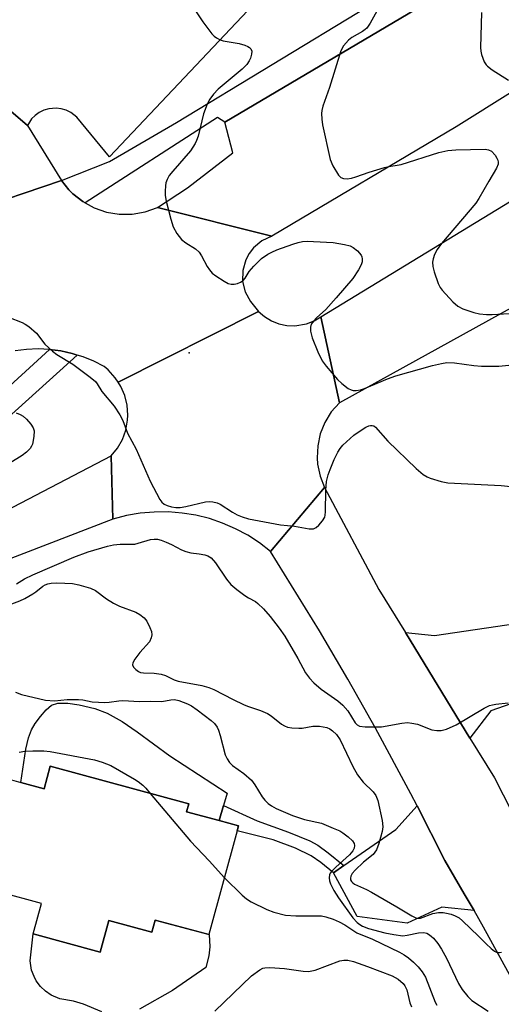
# Model space of a CAD drawing. Units: inches. Extents: x 1279760 to 1285760, y 481453 to 485453.
# Drawn here: x 1281461 to 1281584, y 482718 to 482971 of the extents above; entities that cross this region are included whole.
import ezdxf

# ---------------------------------------------------------------- set-up
doc = ezdxf.new("R2010")
doc.units = ezdxf.units.IN
doc.header["$MEASUREMENT"] = 0
for name, color, linetype in [('BLDG-Footprint', 5, 'Continuous'), ('CULTRL-Pad', 6, 'Continuous'), ('ELEV-Spot Elevation', 7, 'Continuous'), ('TRANS-Driveway', 251, 'Continuous'), ('TRANS-Non Street Sidewalk', 7, 'Continuous'), ('TRANS-Parking Lot', 4, 'Continuous'), ('TRANS-Road', 130, 'Continuous'), ('TRANS-Street Sidewalk', 7, 'Continuous'), ('Undefined', 1, 'Continuous')]:
    doc.layers.add(name, color=color, linetype=linetype)

msp = doc.modelspace()

# ---------------------------------------------------------------- linework, layer by layer
at = {"layer": 'BLDG-Footprint', "elevation": 373.3}
msp.add_lwpolyline([(1281468.34, 482779.14), (1281503.81, 482769.5), (1281503.27, 482767.49), (1281511.64, 482765.22), (1281516.58, 482763.87), (1281516.23, 482762.59), (1281509, 482736), (1281495.23, 482739.74), (1281494.38, 482736.62), (1281483.31, 482739.63), (1281481.11, 482731.51), (1281463.96, 482736.17), (1281466.08, 482744), (1281455.35, 482746.92), (1281457.82, 482756.02), (1281452.18, 482757.55), (1281453.19, 482761.28), (1281456.82, 482774.62), (1281457.18, 482775.98), (1281460.76, 482775), (1281466.77, 482773.37)], close=True, dxfattribs=at)
at = {"layer": 'CULTRL-Pad'}
msp.add_lwpolyline([(1281499.01, 482781.82), (1281513.62, 482772.28), (1281512.74, 482769.14), (1281511.64, 482765.22), (1281503.27, 482767.49), (1281503.81, 482769.5), (1281468.34, 482779.14), (1281466.77, 482773.37), (1281460.76, 482775), (1281462.04, 482783.51), (1281462.78, 482786.42), (1281463.55, 482788.48), (1281464.49, 482790.12), (1281465.8, 482791.95), (1281467.27, 482793.63), (1281468.67, 482794.78), (1281470.26, 482795.29), (1281472.85, 482795.34), (1281475.72, 482794.94), (1281479.79, 482793.97), (1281482.88, 482792.77), (1281486.74, 482790.6), (1281490.64, 482787.97)], close=True, dxfattribs=at)
msp.add_lwpolyline([(1281481.54, 482716.22), (1281476.87, 482718.21), (1281474.32, 482718.91), (1281470.81, 482719.57), (1281468.6, 482720.48), (1281467.11, 482721.48), (1281465.81, 482722.73), (1281464.74, 482724.18), (1281464.17, 482725.23), (1281463.56, 482726.92), (1281463.21, 482729.29), (1281463.96, 482736.17), (1281481.11, 482731.51), (1281483.32, 482739.63), (1281494.38, 482736.62), (1281495.23, 482739.74), (1281509.01, 482736), (1281509.21, 482732.89), (1281508.98, 482730.56), (1281508.17, 482727.56), (1281499.66, 482721.65), (1281491.21, 482716.86)], dxfattribs=at)
at = {"layer": 'ELEV-Spot Elevation'}
msp.add_point((1281503.96, 482885.16, 363), dxfattribs=at)
at = {"layer": 'TRANS-Driveway'}
for points in [[(1281575.87, 482786.38), (1281559.32, 482813.41), (1281566.81, 482812.67), (1281590.56, 482816.18), (1281594.69, 482816.84), (1281601.69, 482817.97), (1281610.43, 482819.38), (1281614.33, 482818.45), (1281609.15, 482796.89), (1281593.4, 482797.6), (1281581.25, 482793.34)], [(1281576.91, 482742.17), (1281568.69, 482743.02), (1281559.8, 482738.96), (1281546.98, 482740.68), (1281540.88, 482751.86), (1281543.59, 482753.74), (1281556.9, 482762.96), (1281562.34, 482769.01), (1281569.46, 482755.02), (1281574.43, 482746.46)]]:
    msp.add_lwpolyline(points, close=True, dxfattribs=at)
at = {"layer": 'TRANS-Non Street Sidewalk'}
msp.add_lwpolyline([(1281543.59, 482753.74), (1281540.88, 482751.86), (1281537.64, 482754.48), (1281535.21, 482756.2), (1281531.21, 482758.14), (1281525.41, 482760.32), (1281516.23, 482762.59), (1281516.58, 482763.87), (1281511.64, 482765.22), (1281512.74, 482769.14), (1281521.38, 482765.14), (1281529.41, 482762.25), (1281534.82, 482760), (1281536.88, 482758.89), (1281539.54, 482757)], close=True, dxfattribs=at)
at = {"layer": 'TRANS-Parking Lot'}
msp.add_polyline3d([(1281536.64, 482991.68, 0), (1281483.53, 482935.34, 0), (1281475.11, 482945.53, 0), (1281473.58, 482946.75, 0), (1281472.42, 482947.33, 0), (1281471.17, 482947.71, 0), (1281469.88, 482947.88, 0), (1281467.93, 482947.72, 0), (1281466.68, 482947.35, 0), (1281465.51, 482946.77, 0), (1281464.46, 482946.01, 0), (1281463.54, 482945.08, 0), (1281462.5, 482943.44, 0), (1281434.37, 482967.51, 0)], dxfattribs=at)
at = {"layer": 'TRANS-Road'}
for points in [[(1281690.68, 483019.15), (1281632.13, 482980.61), (1281572.31, 482943.1), (1281525.1, 482915.08), (1281495.79, 482922.37), (1281503.54, 482927.47), (1281515.14, 482936.38), (1281513.09, 482944.24), (1281648.78, 483024.62), (1281676.02, 483041.18)], [(1281732.25, 482981.02), (1281662.8, 482940.8), (1281656.73, 482937.24), (1281653.53, 482935.36), (1281626.04, 482919.25), (1281613.51, 482911.9), (1281604.72, 482906.75), (1281590.31, 482898.79), (1281587.09, 482897.01), (1281542.42, 482872.33), (1281537.7, 482894.34), (1281618.77, 482943.86), (1281710.17, 483000.43)], [(1281537.7, 482894.34), (1281542.42, 482872.33), (1281540.35, 482869.97), (1281538.71, 482867.3), (1281537.53, 482864.39), (1281536.86, 482861.33), (1281536.71, 482858.2), (1281536.83, 482856.63), (1281537.47, 482853.56), (1281538.61, 482850.64), (1281524.79, 482834.25), (1281521.95, 482836.43), (1281518.95, 482838.37), (1281515.79, 482840.06), (1281512.5, 482841.48), (1281509.11, 482842.63), (1281505.64, 482843.49), (1281502.11, 482844.07), (1281498.54, 482844.35), (1281494.96, 482844.33), (1281491.4, 482844.03), (1281487.87, 482843.43), (1281484.4, 482842.54), (1281483.97, 482858.7), (1281485.56, 482860.7), (1281486.81, 482862.94), (1281487.66, 482865.35), (1281488.11, 482867.87), (1281488.18, 482869.14), (1281488, 482871.7), (1281487.41, 482874.18), (1281486.41, 482876.54), (1281485.77, 482877.65), (1281521.66, 482895.75), (1281523.22, 482894.42), (1281524.99, 482893.36), (1281526.9, 482892.6), (1281528.91, 482892.17), (1281530.96, 482892.08), (1281534, 482892.56), (1281535.93, 482893.3)]]:
    msp.add_lwpolyline(points, close=True, dxfattribs=at)
for points in [[(1281434.37, 482967.51), (1281462.5, 482943.44), (1281471.25, 482929.28), (1281447.46, 482921.24)], [(1281447.46, 482921.24), (1281471.25, 482929.28), (1281473.08, 482926.95), (1281474.16, 482925.88), (1281476.69, 482923.94), (1281477.29, 482923.55), (1281479.59, 482922.3), (1281482.74, 482921.21), (1281486.03, 482920.66), (1281489.36, 482920.68), (1281492.65, 482921.25), (1281495.79, 482922.37), (1281525.1, 482915.08), (1281522.57, 482913.88), (1281520.43, 482912.08), (1281519.28, 482910.6), (1281518.41, 482908.95), (1281517.65, 482906.26), (1281517.6, 482903.46), (1281518.27, 482900.74), (1281519.6, 482898.28), (1281521.66, 482895.75), (1281485.77, 482877.65), (1281484.99, 482878.76), (1281483.18, 482880.75), (1281482.14, 482881.62), (1281479.52, 482882.97), (1281476.78, 482884.1), (1281475.23, 482884.58), (1281473.95, 482884.93), (1281471.08, 482885.62), (1281468.16, 482886), (1281465.21, 482886.14), (1281462.26, 482886.02), (1281459.32, 482885.65)], [(1281454.87, 482843.65), (1281483.97, 482858.7), (1281484.4, 482842.54), (1281421.87, 482818.37)], [(1281590.59, 482717.12), (1281586.52, 482724.85), (1281579.37, 482737.88), (1281576.91, 482742.17), (1281574.43, 482746.46), (1281569.46, 482755.02), (1281562.34, 482769.01), (1281560.76, 482772.09), (1281551.67, 482788.95), (1281544.62, 482801.47), (1281537.35, 482813.87), (1281524.79, 482834.25), (1281538.61, 482850.64), (1281552.55, 482824.47), (1281559.32, 482813.41), (1281575.87, 482786.38), (1281582.14, 482776.15), (1281595.31, 482750.38), (1281603.46, 482734.43), (1281607.9, 482725.76), (1281609.76, 482722.12), (1281622.26, 482697.66)]]:
    msp.add_lwpolyline(points, dxfattribs=at)
at = {"layer": 'TRANS-Street Sidewalk'}
for points in [[(1281648.78, 483024.62), (1281513.09, 482944.24), (1281511.16, 482945.5), (1281477.29, 482923.55), (1281476.69, 482923.94), (1281474.16, 482925.88), (1281473.08, 482926.95), (1281471.25, 482929.28), (1281483.53, 482934.21), (1281500.71, 482944.18), (1281549.7, 482973.93)], [(1281453.76, 482872.92), (1281468.16, 482886), (1281471.08, 482885.62), (1281473.95, 482884.93), (1281475.23, 482884.58), (1281457.57, 482868.53)]]:
    msp.add_lwpolyline(points, dxfattribs=at)
at = {"layer": 'Undefined'}
for points, elevation in [([(1281504.05, 482975.09), (1281507.39, 482969.98), (1281509.71, 482966.95), (1281510.32, 482966.33), (1281510.95, 482965.88), (1281511.88, 482965.4), (1281512.68, 482965.15), (1281516.75, 482964.44), (1281518.17, 482964.03), (1281518.96, 482963.68), (1281519.41, 482963.39), (1281519.73, 482963.05), (1281519.96, 482962.46), (1281519.93, 482961.72), (1281519.65, 482960.69), (1281519.31, 482959.95), (1281518.68, 482959.06), (1281517.47, 482957.89), (1281511.32, 482952.72), (1281510.2, 482951.48), (1281509.23, 482950.16), (1281508.58, 482948.87), (1281507.63, 482946.38), (1281506.2, 482940.66), (1281505.84, 482939.53), (1281505.48, 482938.77), (1281504.24, 482936.93), (1281499.72, 482931.74), (1281498.84, 482930.56), (1281498.26, 482929.55), (1281497.97, 482928.75), (1281497.83, 482927.94), (1281497.75, 482926.55), (1281497.79, 482925.45), (1281498.06, 482924.01), (1281499.2, 482919.42), (1281499.8, 482917.46), (1281500.77, 482915.76), (1281501.96, 482914.21), (1281503.09, 482913.31), (1281505.54, 482911.78), (1281506.51, 482910.9), (1281507.12, 482910.03), (1281508.56, 482907.29), (1281509.16, 482906.4), (1281509.85, 482905.59), (1281510.73, 482904.89), (1281512.9, 482903.49), (1281513.89, 482902.95), (1281514.65, 482902.7), (1281515.46, 482902.73), (1281516.28, 482902.93), (1281517.07, 482903.23), (1281517.77, 482903.65), (1281518.29, 482904.28), (1281519.33, 482905.97), (1281520.51, 482907.36), (1281522.49, 482909.32), (1281524.08, 482910.45), (1281525.08, 482910.97), (1281526.41, 482911.52), (1281530.48, 482913.03), (1281531.86, 482913.46), (1281532.98, 482913.7), (1281534.13, 482913.77), (1281539.11, 482913.54), (1281540.86, 482913.39), (1281543.76, 482912.87), (1281545.18, 482912.53), (1281545.96, 482912.17), (1281547.09, 482911.27), (1281548, 482910.2), (1281548.19, 482909.73), (1281548.27, 482909.23), (1281548.23, 482908.47), (1281548.12, 482907.96), (1281547.77, 482907.16), (1281547.32, 482906.39), (1281545.82, 482904.2), (1281541.63, 482899.21), (1281538.98, 482896.28), (1281536.59, 482894.11), (1281535.83, 482893.31), (1281535.22, 482892.45), (1281534.98, 482891.74), (1281535.03, 482890.66), (1281535.42, 482888.99), (1281536.86, 482885.38), (1281538.03, 482883.11), (1281538.99, 482881.71), (1281541.94, 482878.31), (1281543.01, 482877.28), (1281544.65, 482876.03), (1281545.4, 482875.62), (1281545.91, 482875.49), (1281546.71, 482875.48), (1281547.79, 482875.66), (1281548.87, 482876.03), (1281554.73, 482878.44), (1281556.9, 482879.23), (1281566.28, 482881.9), (1281568.54, 482882.44), (1281569.94, 482882.62), (1281571.89, 482882.55), (1281576.9, 482881.86), (1281578.83, 482881.72), (1281583.26, 482881.74), (1281588.41, 482882.24)], 362), ([(1281552.03, 482972.72), (1281550.28, 482969.6), (1281549.45, 482968.38), (1281549.05, 482967.98), (1281548.35, 482967.47), (1281545.6, 482965.93), (1281544.72, 482965.29), (1281543.47, 482963.8), (1281542.8, 482962.56), (1281539.9, 482953.11), (1281538.16, 482948.36), (1281537.89, 482947.28), (1281537.82, 482946.46), (1281537.91, 482945.01), (1281538.12, 482943.56), (1281540.08, 482934.68), (1281540.75, 482933.1), (1281542.23, 482930.67), (1281542.79, 482930.11), (1281543.44, 482929.84), (1281544.44, 482929.75), (1281545.54, 482929.94), (1281546.64, 482930.24), (1281550.04, 482931.43), (1281553.95, 482932.63), (1281555.08, 482932.9), (1281557.18, 482933.2), (1281558.23, 482933.45), (1281567.92, 482936.52), (1281570.2, 482937.03), (1281572.23, 482937.2), (1281579.81, 482937.32), (1281580.64, 482937.21), (1281581.38, 482936.85), (1281582.33, 482935.8), (1281582.79, 482935.07), (1281583.01, 482934.56), (1281583.1, 482934.03), (1281583.07, 482933.49), (1281582.64, 482932.44), (1281580.67, 482929.17), (1281578.16, 482924.71), (1281577.4, 482923.52), (1281568.6, 482913.19), (1281567.43, 482911.6), (1281566.79, 482910.34), (1281566.45, 482909.22), (1281566.28, 482908.37), (1281566.32, 482907.26), (1281566.7, 482905.9), (1281567.75, 482902.92), (1281568.23, 482901.9), (1281568.73, 482901.2), (1281571.46, 482898.21), (1281572.73, 482897.07), (1281574.05, 482896.43), (1281576.87, 482895.45), (1281578.32, 482895.13), (1281580.11, 482895), (1281581.59, 482895), (1281585.92, 482895.21)], 360), ([(1281578.8, 482972.35), (1281578.6, 482963.37), (1281578.64, 482962.49), (1281578.81, 482961.63), (1281579.55, 482959.71), (1281580.01, 482958.97), (1281580.4, 482958.58), (1281581.56, 482957.72), (1281585.71, 482955)], 358), ([(1281457.6, 482894.29), (1281461.12, 482892.93), (1281461.88, 482892.52), (1281462.82, 482891.86), (1281464.78, 482890.18), (1281466.98, 482887.35), (1281468.93, 482885.53), (1281470.06, 482884.72), (1281474.09, 482882.22), (1281478.6, 482878.93), (1281479.91, 482877.8), (1281480.34, 482877.23), (1281481.55, 482875.24), (1281484.71, 482871.49), (1281486.18, 482869.28), (1281486.92, 482867.78), (1281488.1, 482864.56), (1281490.33, 482860.41), (1281493.96, 482852.22), (1281496.43, 482847.54), (1281496.91, 482846.84), (1281497.51, 482846.3), (1281498.27, 482845.96), (1281499.39, 482845.67), (1281500.47, 482845.52), (1281501.62, 482845.5), (1281503.05, 482845.71), (1281508.09, 482846.94), (1281509.08, 482847.03), (1281509.96, 482846.94), (1281511.11, 482846.65), (1281511.91, 482846.3), (1281514.99, 482844.3), (1281516.19, 482843.62), (1281517.52, 482843.07), (1281519.17, 482842.55), (1281527.36, 482841.06), (1281530.89, 482840.69), (1281534.68, 482840.02), (1281535.78, 482840.02), (1281536.49, 482840.36), (1281537.12, 482840.92), (1281538.08, 482842.03), (1281538.66, 482843), (1281538.8, 482843.54), (1281538.88, 482844.39), (1281538.91, 482849.9), (1281539.11, 482852.12), (1281539.55, 482853.85), (1281540.04, 482855.26), (1281541.11, 482857.75), (1281542.05, 482859.7), (1281542.61, 482860.62), (1281543.31, 482861.49), (1281546.08, 482864.05), (1281547.96, 482865.35), (1281549.19, 482866.06), (1281549.94, 482866.39), (1281550.42, 482866.49), (1281550.85, 482866.49), (1281551.26, 482866.38), (1281551.69, 482866.09), (1281554.81, 482862.52), (1281562.13, 482855.47), (1281563.92, 482853.97), (1281564.91, 482853.34), (1281565.69, 482852.98), (1281568.47, 482852.13), (1281570.18, 482851.79), (1281583.87, 482851.1), (1281588.83, 482850.63)], 364), ([(1281459.57, 482869.77), (1281460.62, 482869.34), (1281461.38, 482868.92), (1281462.23, 482868.17), (1281463.32, 482866.83), (1281463.92, 482865.89), (1281464.18, 482865.13), (1281464.13, 482863.7), (1281463.75, 482861.69), (1281463.55, 482861.2), (1281463.17, 482860.57), (1281462.26, 482859.64), (1281461.12, 482858.83), (1281457.97, 482856.84)], 366), ([(1281459.67, 482825.95), (1281461.74, 482827.23), (1281463.84, 482828.23), (1281474.34, 482832.74), (1281478.07, 482834.12), (1281482.96, 482835.54), (1281484.57, 482835.93), (1281486.22, 482836.09), (1281488.87, 482836.07), (1281490.03, 482836.13), (1281490.9, 482836.32), (1281494.06, 482837.25), (1281494.92, 482837.36), (1281495.77, 482837.33), (1281496.79, 482837.08), (1281498.02, 482836.63), (1281499.44, 482835.98), (1281501.99, 482834.65), (1281503.03, 482834.21), (1281504.39, 482833.86), (1281506.52, 482833.63), (1281507.94, 482833.36), (1281508.74, 482833.09), (1281509.57, 482832.55), (1281510.64, 482831.32), (1281513.49, 482827.12), (1281514.61, 482825.77), (1281516.13, 482824.45), (1281518.17, 482822.91), (1281519.14, 482822.29), (1281520.89, 482821.38), (1281521.56, 482820.9), (1281522.99, 482819.49), (1281524.71, 482817.55), (1281527.01, 482814.59), (1281528.41, 482812.52), (1281531.79, 482806.75), (1281533.73, 482803.08), (1281534.72, 482801.75), (1281535.88, 482800.56), (1281537.75, 482798.96), (1281542.06, 482795.9), (1281543.34, 482794.81), (1281544.58, 482793.37), (1281546.43, 482790.31), (1281546.97, 482789.75), (1281547.61, 482789.43), (1281549.04, 482789.25), (1281553.24, 482789.24), (1281558.46, 482790.22), (1281559.9, 482790.35), (1281561.01, 482790.22), (1281562.39, 482789.93), (1281566.08, 482788.51), (1281567.42, 482788.3), (1281568.49, 482788.3), (1281569.9, 482788.69), (1281572.37, 482789.76), (1281579.55, 482794.01), (1281580.86, 482794.69), (1281581.68, 482794.94), (1281582.52, 482795.09), (1281585.68, 482795.4)], 366), ([(1281454.3, 482819.28), (1281460.52, 482821.55), (1281461.78, 482822.14), (1281463.88, 482823.33), (1281464.67, 482823.85), (1281466.39, 482825.3), (1281467.01, 482825.68), (1281467.73, 482825.95), (1281468.55, 482826.1), (1281470, 482826.16), (1281472.04, 482826.13), (1281474, 482826), (1281475.66, 482825.69), (1281478.65, 482824.84), (1281479.93, 482824.22), (1281482.76, 482822.08), (1281484.53, 482820.98), (1281486.11, 482820.18), (1281490.3, 482818.62), (1281491.29, 482818.07), (1281492.38, 482817.21), (1281493.06, 482816.31), (1281493.88, 482814.76), (1281494.3, 482813.7), (1281494.39, 482812.89), (1281494.22, 482812.09), (1281493.73, 482811.08), (1281491.26, 482808.32), (1281489.99, 482806.62), (1281489.45, 482805.66), (1281489.37, 482805.19), (1281489.66, 482804.53), (1281490.22, 482803.92), (1281490.92, 482803.42), (1281491.43, 482803.23), (1281492.2, 482803.09), (1281494.97, 482803.04), (1281496.74, 482802.76), (1281497.88, 482802.43), (1281500.1, 482801.32), (1281501.14, 482800.97), (1281507.16, 482799.89), (1281508.95, 482799.38), (1281510.23, 482798.8), (1281515.22, 482796.23), (1281517.83, 482794.99), (1281518.9, 482794.55), (1281522.19, 482793.44), (1281524.03, 482792.66), (1281524.95, 482792.06), (1281527.6, 482789.99), (1281528.32, 482789.54), (1281529.08, 482789.19), (1281530.23, 482788.97), (1281532.01, 482788.89), (1281532.88, 482788.96), (1281535.62, 482789.42), (1281537.31, 482789.4), (1281539.24, 482789.11), (1281540, 482788.76), (1281540.69, 482788.26), (1281541.7, 482787.28), (1281542.63, 482785.94), (1281545.83, 482779.08), (1281547.03, 482776.98), (1281548.51, 482775.1), (1281551.09, 482772.6), (1281551.74, 482771.7), (1281552.28, 482770.35), (1281553.42, 482765.27), (1281553.51, 482763.59), (1281553.38, 482762.47), (1281552.53, 482759.39), (1281551.95, 482757.77), (1281551.54, 482757.12), (1281551.05, 482756.57), (1281548.59, 482754.53), (1281546.48, 482752.5), (1281545.72, 482751.64), (1281545.34, 482750.95), (1281545.25, 482750.48), (1281545.3, 482750.02), (1281545.5, 482749.61), (1281545.84, 482749.25), (1281546.28, 482748.96), (1281549.37, 482747.56), (1281550.62, 482746.92), (1281557.17, 482743.13), (1281560.96, 482740.82), (1281561.97, 482740.32), (1281562.49, 482740.19), (1281563.16, 482740.23), (1281566.36, 482741.43), (1281567.8, 482741.65), (1281568.98, 482741.64), (1281569.87, 482741.52), (1281571.03, 482741.25), (1281572.12, 482740.84), (1281573.09, 482740.27), (1281573.97, 482739.53), (1281578.09, 482735.64), (1281580.04, 482733.62), (1281581.3, 482732.44), (1281582.18, 482731.76), (1281582.88, 482731.43), (1281583.41, 482731.4), (1281583.97, 482731.48)], 368), ([(1281459.39, 482798.14), (1281460.98, 482797.58), (1281467.11, 482796.11), (1281469.41, 482795.96), (1281472.67, 482796.25), (1281475.54, 482796.28), (1281476.66, 482796.17), (1281479.1, 482795.7), (1281482.31, 482795.52), (1281483.45, 482795.59), (1281485.92, 482795.97), (1281486.9, 482796.05), (1281491.23, 482795.8), (1281494, 482795.85), (1281496.89, 482795.76), (1281499.19, 482796.22), (1281500.2, 482796.28), (1281501.28, 482796.05), (1281503.48, 482795.17), (1281504.53, 482794.62), (1281505.98, 482793.62), (1281509.55, 482790.93), (1281510.39, 482790.11), (1281511.09, 482789.19), (1281511.45, 482788.4), (1281511.89, 482787.01), (1281513.16, 482782.07), (1281513.63, 482781.07), (1281514.23, 482780.16), (1281515.06, 482779.37), (1281517.95, 482777.3), (1281519.9, 482775.56), (1281520.79, 482774.41), (1281522.62, 482771.36), (1281523.34, 482770.46), (1281524.14, 482769.64), (1281525.04, 482769), (1281526.25, 482768.34), (1281530.43, 482766.57), (1281533.51, 482765.54), (1281537.82, 482764.58), (1281540.86, 482763.33), (1281542.49, 482762.57), (1281543.26, 482762.12), (1281544.67, 482761.05), (1281545.74, 482760.07), (1281546.18, 482759.39), (1281546.31, 482758.88), (1281546.2, 482758.15), (1281545.85, 482757.47), (1281544.98, 482756.44), (1281541.47, 482753.25), (1281540.42, 482752.2), (1281540.09, 482751.74), (1281539.89, 482751.3), (1281539.78, 482750.58), (1281539.92, 482749.8), (1281540.17, 482749.03), (1281541.03, 482747.31), (1281542.22, 482745.44), (1281545.86, 482740.34), (1281546.98, 482739.08), (1281547.63, 482738.56), (1281548.3, 482738.18), (1281549.86, 482737.6), (1281554.08, 482736.42), (1281556.37, 482735.99), (1281558.68, 482735.73), (1281559.81, 482735.83), (1281562.66, 482736.46), (1281564.07, 482736.51), (1281564.81, 482736.33), (1281565.28, 482736.11), (1281565.93, 482735.64), (1281566.54, 482735.05), (1281567.65, 482733.74), (1281568.6, 482732.3), (1281569.82, 482729.97), (1281572.92, 482723.48), (1281573.84, 482721.97), (1281575.35, 482720.18), (1281576.38, 482719.15), (1281580.51, 482716.36)], 370), ([(1281460.38, 482782.79), (1281461.8, 482783.03), (1281463.83, 482783.14), (1281466.69, 482783.08), (1281468.3, 482782.93), (1281479.69, 482780.79), (1281481.66, 482780.23), (1281483.82, 482779.38), (1281489.89, 482775.87), (1281490.86, 482775.23), (1281492.03, 482774.3), (1281492.82, 482773.52), (1281493.97, 482772.18)], 372), ([(1281493.97, 482772.18), (1281504.23, 482759.98), (1281509.05, 482754.92), (1281512.96, 482750.56)], 372), ([(1281512.96, 482750.56), (1281517.5, 482746.09), (1281518.59, 482745.16), (1281519.85, 482744.42), (1281523.79, 482742.46), (1281525.65, 482741.75), (1281528.62, 482740.98), (1281531.25, 482740.83), (1281537.86, 482740.78), (1281538.96, 482740.58), (1281540.81, 482739.94), (1281542.36, 482739.31), (1281543.8, 482738.54), (1281546.86, 482736.47), (1281550.92, 482734.82), (1281557.81, 482731.53), (1281559.01, 482730.82), (1281560.16, 482730.02), (1281561.43, 482728.95), (1281562.61, 482727.78), (1281563.63, 482726.5), (1281564.44, 482725.08), (1281566.99, 482718.7), (1281567.38, 482717.92)], 372), ([(1281510.52, 482716.37), (1281519.89, 482725.42), (1281522.03, 482726.97), (1281522.79, 482727.36), (1281523.28, 482727.5), (1281524.58, 482727.6), (1281528.34, 482727.33), (1281533.13, 482726.63), (1281534.51, 482726.56), (1281535.33, 482726.68), (1281536.17, 482726.92), (1281542.51, 482729.28), (1281543.57, 482729.46), (1281544.62, 482729.44), (1281546.02, 482729.08), (1281549.64, 482727.81), (1281555.94, 482725.4), (1281557.48, 482724.6), (1281558.75, 482723.51), (1281559.21, 482722.85), (1281559.67, 482721.87), (1281560.45, 482718.54), (1281560.86, 482717.48)], 374)]:
    msp.add_lwpolyline(points, dxfattribs=dict(at, elevation=elevation))

doc.saveas('drawing.dxf')
